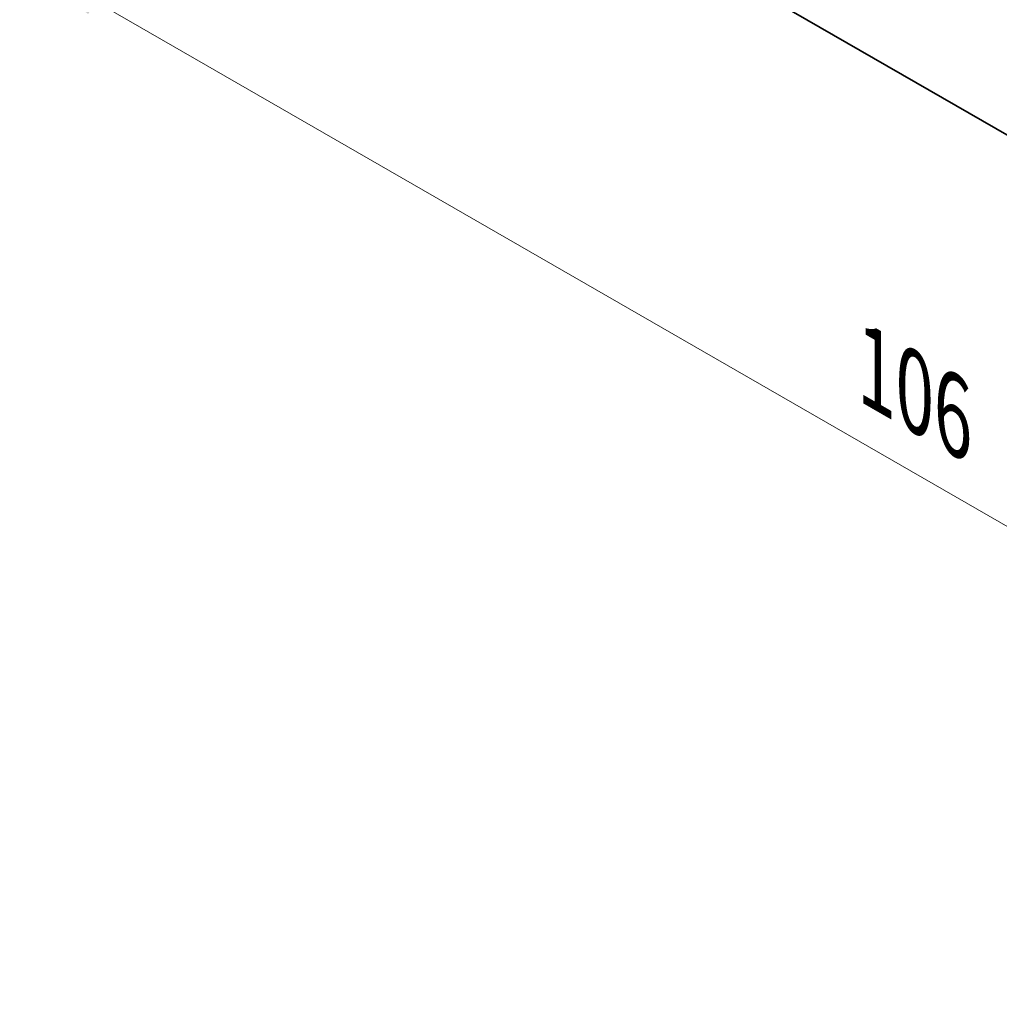
# Model space of a CAD drawing. Units: millimetres. Extents: x 22 to 3190, y 12 to 574.
# Drawn here: x 101 to 143, y 172 to 214 of the extents above; entities that cross this region are included whole.
import ezdxf

# ---------------------------------------------------------------- set-up
doc = ezdxf.new("R2010")
doc.units = ezdxf.units.MM
doc.header["$LTSCALE"] = 1.5
doc.layers.get('Defpoints').update_dxf_attribs({"lineweight": 25})
doc.layers.add('Dimension (ISO)', color=7, linetype='Continuous', lineweight=18)
doc.layers.add('Visible (ISO)', color=7, linetype='Continuous', lineweight=35)
doc.styles.add('Note Text (TK)', font='txt')
doc.dimstyles.new('Default - Method 1b (TK)', dxfattribs={"dimscale": 1.5, "dimtxt": 2.5, "dimasz": 2.5, "dimexe": 1, "dimexo": 1.5, "dimgap": 1, "dimtad": 1, "dimtoh": 1, "dimrnd": 1e-08, "dimdsep": 46, "dimtxsty": 'Note Text (TK)', "dimcen": 0.09, "dimdle": 5, "dimclrd": 100, "dimclre": 100, "dimclrt": 7, "dimadec": 1, "dimazin": 1, "dimtfac": 1, "dimtmove": 0, "dimatfit": 3, "dimfxl": 1, "dimtolj": 1, "dimlwd": -1, "dimlwe": -1, "dimarcsym": 0})

# ---------------------------------------------------------------- blocks, each defined once
blk = doc.blocks.new('*D6')
at = {"layer": 'Defpoints', "color": 0}
for p in [(101.26, 237.61), (176.213, 194.447), (176.213, 173.77)]:
    blk.add_point(p, dxfattribs=at)
at = {"layer": 'Dimension (ISO)', "color": 100}
for p, q in [((101.26, 235.014), (101.26, 215.202)), ((104.509, 215.062), (172.963, 175.642)), ((176.213, 191.851), (176.213, 172.039))]:
    blk.add_line(p, q, dxfattribs=at)
for points in [[(104.821, 215.603), (104.197, 214.52), (101.26, 216.933)], [(173.275, 176.183), (172.651, 175.1), (176.213, 173.77)]]:
    blk.add_solid(points, dxfattribs=at)
at = {"layer": 'Dimension (ISO)', "color": 7, "insert": (137.97, 199.294), "char_height": 3.75, "attachment_point": 4, "rotation": 330.064, "style": 'Note Text (TK)'}
blk.add_mtext('\\A1;{\\Q-29.936;\\W0.816;\\H0.818x;106}', dxfattribs=at)

msp = doc.modelspace()

# ---------------------------------------------------------------- linework, layer by layer
at = {"layer": 'Visible (ISO)'}
msp.add_line((107.8358, 229.9398), (169.6369, 194.3508), dxfattribs=at)

# ---------------------------------------------------------------- dimensions: what is measured, and where the dimension line sits
at = {"layer": 'Dimension (ISO)', "color": 100}
dim = msp.add_linear_dim(base=(176.213, 173.7702), p1=(101.2597, 237.61), p2=(176.213, 194.4473), angle=150.06401, text='{\\Q-29.936;\\W0.816;\\H0.818x;<>}', dimstyle='Default - Method 1b (TK)', override={"dimgap": 1, "dimtoh": 0, "dimdec": 2, "dimlfac": 1.225534, "dimtol": 0, "dimlim": 0, "dimtp": 0, "dimtm": 0, "dimtdec": 2, "dimtofl": 0, "dimatfit": 1}, dxfattribs=at)
dim.commit()
dim.dimension.update_dxf_attribs({"geometry": '*D6', "text_midpoint": (138.7364, 195.3516), "dimtype": 160})

doc.saveas('drawing.dxf')
